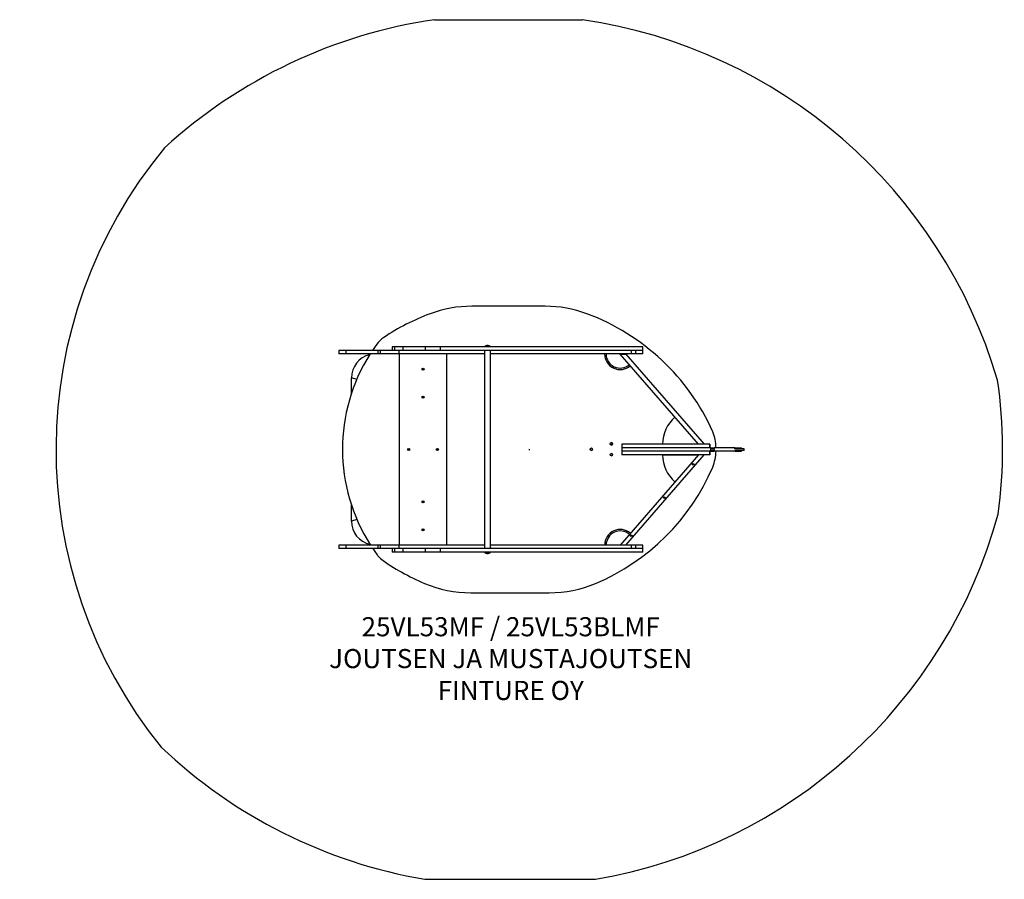
# Model space of a CAD drawing. Units: millimetres. Extents: x 5473 to 9597, y -1755 to 1845.
import ezdxf
from ezdxf.lldxf.tags import DXFTag

# ---------------------------------------------------------------- set-up
doc = ezdxf.new("R2010")
doc.units = ezdxf.units.MM
for name, color, linetype in [('Default', 7, 'Continuous'), ('SAFETY_AREA', 7, 'Continuous'), ('TIPTAP', 7, 'Continuous')]:
    doc.layers.add(name, color=color, linetype=linetype)
tags = doc.linetypes.add('CENTER2', pattern=[28.575, 19.05, -3.175, 3.175, -3.175]).pattern_tags.tags
tags[10:11] = [DXFTag(74, 4), DXFTag(75, 0), DXFTag(340, '0'), DXFTag(46, 0.0), DXFTag(50, 0.0), DXFTag(44, 0.0), DXFTag(45, 0.0)]
tags[8:9] = [DXFTag(74, 4), DXFTag(75, 0), DXFTag(340, '0'), DXFTag(46, 0.0), DXFTag(50, 0.0), DXFTag(44, 0.0), DXFTag(45, 0.0)]
tags[6:7] = [DXFTag(74, 4), DXFTag(75, 0), DXFTag(340, '0'), DXFTag(46, 0.0), DXFTag(50, 0.0), DXFTag(44, 0.0), DXFTag(45, 0.0)]
tags[4:5] = [DXFTag(74, 4), DXFTag(75, 0), DXFTag(340, '0'), DXFTag(46, 0.0), DXFTag(50, 0.0), DXFTag(44, 0.0), DXFTag(45, 0.0)]

# ---------------------------------------------------------------- blocks, each defined once
blk = doc.blocks.new('SE5')
at = {"layer": 'SAFETY_AREA', "color": 7, "linetype": 'Continuous'}
for p, q in [((7210.4, 1844.8), (7830.3, 1844.8)), ((7169.7, -1755.2), (7884.1, -1755.2))]:
    blk.add_line(p, q, dxfattribs=at)
for centre, radius, start, end in [((7520.4, -267.7), 2135.1, 98.3467, 132.4458), ((7520.4, -267.7), 2135.1, 16.4065, 81.6533), ((7607.5, 44.8), 1982.5, 140.4239, 218.9414), ((7607.5, 44.8), 1982.5, 352.1476, 8.4283), ((7526.9, 334.4), 2119.9, 279.6997, 344.6706), ((7526.9, 334.4), 2119.9, 226.4184, 260.3003)]:
    blk.add_arc(centre, radius, start, end, dxfattribs=at)
blk = doc.blocks.new('SE4')
at = {"layer": 'Default'}
blk.add_blockref('SE5', (0, 0), dxfattribs=at)
blk = doc.blocks.new('SE7')
at = {"layer": 'TIPTAP', "color": 7, "linetype": 'Continuous'}
for p, q in [((7674, 644.8), (7366.7, 644.8)), ((6810.3, 459.8), (6810.3, 444.8)), ((6840.5, 459.8), (6810.3, 459.8)), ((6840.5, 444.8), (6840.5, 459.8)), ((6975.1, 459.8), (6840.5, 459.8)), ((6958.8, 472.5), (6950.2, 459.8)), ((6968.2, 485.7), (6958.8, 472.5)), ((6975.1, 444.8), (6975.1, 459.8)), ((6983.9, 459.8), (6975.1, 459.8)), ((6983.9, 444.8), (6983.9, 459.8)), ((7033.2, 459.8), (6983.9, 459.8)), ((7033.5, 474.8), (7033.5, 459.8)), ((7043.4, 474.8), (7043.4, 459.8)), ((7062.5, 444.8), (7062.5, 459.8)), ((7077.6, 474.8), (7077.6, 459.8)), ((7171.9, 474.8), (7171.9, 459.8)), ((7234.2, 474.8), (7234.2, 459.8)), ((7419.8, 459.8), (7419.8, -365.2)), ((7420.3, 475.8), (7420.3, 474.8)), ((7420.3, 475.8), (7443.5, 475.8)), ((7443.5, 475.8), (7444.3, 475.8)), ((7444.3, 474.8), (7444.3, 475.8)), ((7444.8, -365.2), (7444.8, 459.8)), ((8035.6, 444.8), (8035.6, 459.8)), ((8054.2, 459.8), (8035.6, 459.8)), ((8054.2, 444.8), (8054.2, 459.8)), ((8083.4, 459.8), (8054.2, 459.8)), ((8083.4, 459.8), (8083.4, 474.8)), ((8083.4, 444.8), (8083.4, 459.8)), ((6840.5, 444.8), (6810.3, 444.8)), ((6975.1, 444.8), (6840.5, 444.8)), ((6983.9, 444.8), (6975.1, 444.8)), ((7062.5, 444.8), (6983.9, 444.8)), ((7062.3, 444.8), (7062.3, -355.2)), ((7419.8, 444.8), (7062.5, 444.8)), ((7262.3, -355.2), (7262.3, 444.8)), ((8035.6, 444.8), (7444.8, 444.8)), ((7988, 444.7), (7985.9, 444.8)), ((8316, 67.3), (7988, 444.7)), ((7988, 444.7), (8011.9, 444.7)), ((8011.9, 444.7), (8340, 67.3)), ((8054.2, 444.8), (8035.6, 444.8)), ((8083.4, 444.8), (8054.2, 444.8)), ((6862.5, 279.6), (6862.5, 344.8)), ((6884.7, 338.5), (6862.5, 344.8)), ((6826.6, 45.1), (6826.1, 45.1)), ((6826.1, 45.1), (6826.1, 44.6)), ((6826.1, 44.6), (6826.6, 44.6)), ((6826.6, 44.6), (6826.6, 45.1)), ((7995.5, 67.3), (7995.5, 52.3)), ((7995.5, 52.3), (7995.5, 37.3)), ((8363.8, 52.3), (8363.8, 67.3)), ((8363.8, 67.3), (8364.3, 67.3)), ((8364.3, 52.3), (8363.8, 52.3)), ((8364.3, 52.3), (8364.3, 67.3)), ((8365.1, 52.3), (8365.1, 67.3)), ((8367.5, 37.3), (8367.5, 52.3)), ((8367.5, 41.3), (8367.5, 48.3)), ((8382.1, 48.3), (8382.1, 52.3)), ((8382.1, 37.3), (8382.1, 41.3)), ((8382.5, 41.3), (8382.5, 48.3)), ((8468.8, 48.3), (8468.8, 52.3)), ((8468.8, 41.3), (8468.8, 37.3)), ((8495.7, 48.3), (8495.7, 52.3)), ((8495.7, 37.3), (8495.7, 41.3)), ((8507.5, 41.3), (8507.5, 48.3)), ((8316, 22.3), (7988.2, -355.2)), ((7995.5, 37.3), (7995.5, 22.3)), ((8012.1, -355.2), (8340, 22.3)), ((8166, 22.3), (8316, 22.3)), ((8363.8, 22.3), (8363.8, 37.3)), ((8363.8, 37.3), (8364.3, 37.3)), ((8364.3, 22.3), (8363.8, 22.3)), ((8364.3, 22.3), (8364.3, 37.3)), ((8365.1, 22.3), (8365.1, 37.3)), ((6862.5, -255.2), (6862.5, -187.6)), ((6885.5, -248.6), (6862.5, -255.2)), ((6810.3, -355.2), (6810.3, -370.2)), ((6840.5, -355.2), (6810.3, -355.2)), ((6840.5, -370.2), (6810.3, -370.2)), ((6840.5, -370.2), (6840.5, -355.2)), ((6975.1, -355.2), (6840.5, -355.2)), ((6975.1, -370.2), (6840.5, -370.2)), ((6951.7, -370.2), (6960.1, -382.4)), ((6975.1, -370.2), (6975.1, -355.2)), ((6983.9, -355.2), (6975.1, -355.2)), ((6983.9, -370.2), (6975.1, -370.2)), ((6983.9, -370.2), (6983.9, -355.2)), ((7062.5, -355.2), (6983.9, -355.2)), ((7033.2, -370.2), (6983.9, -370.2)), ((7033.5, -370.2), (7033.5, -385.2)), ((7043.4, -370.2), (7043.4, -385.2)), ((7062.5, -370.2), (7062.5, -355.2)), ((7419.8, -355.2), (7062.5, -355.2)), ((7077.6, -370.2), (7077.6, -385.2)), ((7171.9, -370.2), (7171.9, -385.2)), ((7234.2, -370.2), (7234.2, -385.2)), ((7419.8, -365.2), (7419.8, -370.2)), ((8035.6, -355.2), (7444.8, -355.2)), ((7444.8, -365.2), (7444.8, -370.2)), ((8035.6, -370.2), (8035.6, -355.2)), ((8054.2, -355.2), (8035.6, -355.2)), ((8054.2, -370.2), (8035.6, -370.2)), ((8054.2, -370.2), (8054.2, -355.2)), ((8083.4, -355.2), (8054.2, -355.2)), ((8083.4, -370.2), (8054.2, -370.2)), ((8083.4, -370.2), (8083.4, -355.2)), ((8083.4, -385.2), (8083.4, -370.2)), ((6960.1, -382.4), (6969.6, -395.6)), ((7420.3, -385.2), (7420.3, -386.2)), ((7444.3, -386.2), (7420.3, -386.2)), ((7444.3, -386.2), (7444.3, -385.2)), ((7362.6, -555.2), (7691.3, -555.2))]:
    blk.add_line(p, q, dxfattribs=at)
at = {"layer": 'TIPTAP', "color": 7, "linetype": 'CENTER2'}
for p in [(7605.4, 44.8), (7605.4, 44.8), (7609.6, 44.8)]:
    blk.add_line(p, (7609.6, 44.8), dxfattribs=at)
at = {"layer": 'TIPTAP', "color": 7, "linetype": 'Continuous'}
for centre, radius in [((7162.3, 380.8), 4.25), ((7162.3, 380.8), 3.5), ((7162.3, 263.8), 4.25), ((7162.3, 263.8), 3.5), ((7102.3, 44.8), 4.25), ((7102.3, 44.8), 3.5), ((7222.3, 44.8), 4.25), ((7222.3, 44.8), 3.5), ((7867.3, 46), 5.25), ((7951.3, 68.5), 5.25), ((7951.3, 23.5), 5.25), ((8293.8, -17), 3.5), ((8173, -156.8), 3.5), ((7162.3, -174.2), 4.25), ((7162.3, -174.2), 3.5), ((7162.3, -291.2), 4.25), ((7162.3, -291.2), 3.5), ((8034.3, -315.8), 3.5)]:
    blk.add_circle(centre, radius, dxfattribs=at)
for centre, radius, start, end in [((7366.7, 144.8), 500, 90, 110.4869), ((7674, 144.8), 500, 69.5131, 90), ((7520.3, -266.4), 939, 110.4869, 123.784), ((7520.3, -266.4), 939, 24.2069, 69.5131), ((7092.2, 384.5), 160, 125.9635, 140.7717), ((7432.3, 463.9), 16.9, 44.7603, 135.2397), ((7571.6, 46), 746.6, 147.7076, 212.501), ((6962.5, 344.8), 100, 103.783, 180), ((7988, 444.7), 65, 179.872, 311), ((7988, 444.7), 59, 179.859, 311), ((8316, 67.3), 150, 131, 180), ((8183.9, 46), 206.1, 1.7667, 20.6462), ((7858.5, 47.4), 5.25, 319.6645, 21.6762), ((7867.3, 46), 5.25, 270.0054, 89.9813), ((7867.3, 46), 5.25, 270.0054, 89.9813), ((7951.3, 68.5), 5.25, 270.0054, 89.9811), ((7951.3, 68.5), 5.25, 270.0054, 89.9811), ((7957.6, 68.8), 5.25, 129.7472, 177.1543), ((7957.6, 68.8), 5.25, 177.1543, 235.9431), ((7955, 16.4), 5.25, 77.2068, 157.5761), ((7951.3, 23.5), 5.25, 270.0054, 89.9911), ((7951.3, 23.5), 5.25, 270.0054, 89.9911), ((8316, 22.3), 150, 180.0254, 229.0254), ((8183.9, 46), 206.1, 338.7158, 357.595), ((7526.9, 335.5), 923.9, 292.8132, 336.7717), ((6962.5, -255.2), 100, 180, 257.2143), ((7988.2, -355.2), 65, 49.0254, 179.9907), ((7988.2, -355.2), 59, 49.0254, 179.9897), ((7096.4, -298), 160, 217.5809, 225.465), ((7526.9, 335.5), 923.9, 234.022, 247.1868), ((7432.3, -374.3), 16.9, 224.7603, 315.2397), ((7362.6, -55.2), 500, 247.1868, 270), ((7691.3, -55.2), 500, 270, 292.8132)]:
    blk.add_arc(centre, radius, start, end, dxfattribs=at)
for points, knots in [([(7043.1, 474.8), (7042.6, 474.8), (7041.3, 474.8), (7039.2, 474.8), (7036.7, 474.8), (7034.7, 474.8), (7033.6, 474.8), (7033.5, 474.8), (7033.5, 474.8)], [0, 0, 0, 0, 0.107913, 0.260746, 0.505255, 0.758106, 0.897233, 1, 1, 1, 1]), ([(7043.1, 459.8), (7042.6, 459.8), (7041.3, 459.8), (7039.2, 459.8), (7036.7, 459.8), (7034.7, 459.8), (7033.6, 459.8), (7033.5, 459.8), (7033.5, 459.8)], [0, 0, 0, 0, 0.107913, 0.260746, 0.505255, 0.758106, 0.897233, 1, 1, 1, 1]), ([(7077.4, 474.8), (7077.1, 474.8), (7075.7, 474.8), (7072, 474.8), (7066.4, 474.8), (7060, 474.8), (7055.1, 474.8), (7051.6, 474.8), (7049, 474.8), (7046.6, 474.8), (7044.6, 474.8), (7043.5, 474.8), (7043.4, 474.8), (7043.4, 474.8)], [0, 0, 0, 0, 0.019095, 0.112574, 0.271326, 0.428978, 0.585342, 0.659726, 0.735237, 0.811146, 0.885531, 0.959687, 1, 1, 1, 1]), ([(7077.4, 459.8), (7077.1, 459.8), (7075.7, 459.8), (7072, 459.8), (7066.4, 459.8), (7060, 459.8), (7055.1, 459.8), (7051.6, 459.8), (7049, 459.8), (7046.6, 459.8), (7044.6, 459.8), (7043.5, 459.8), (7043.4, 459.8), (7043.4, 459.8)], [0, 0, 0, 0, 0.019095, 0.112574, 0.271326, 0.428978, 0.585342, 0.659726, 0.735237, 0.811146, 0.885531, 0.959687, 1, 1, 1, 1]), ([(7171.9, 474.8), (7171.9, 474.8), (7171.8, 474.8), (7171.1, 474.8), (7169.3, 474.8), (7166.5, 474.8), (7162.6, 474.8), (7157.5, 474.8), (7151.3, 474.8), (7143.1, 474.8), (7133, 474.8), (7121.1, 474.8), (7111.2, 474.8), (7103.2, 474.8), (7096.8, 474.8), (7090.7, 474.8), (7085.7, 474.8), (7082.2, 474.8), (7080.1, 474.8), (7078.6, 474.8), (7077.7, 474.8), (7077.7, 474.8), (7077.7, 474.8)], [0, 0, 0, 0, 0.007234, 0.03589, 0.063434, 0.091676, 0.120651, 0.177319, 0.233265, 0.289119, 0.401291, 0.514176, 0.627477, 0.691181, 0.754693, 0.817949, 0.881168, 0.912843, 0.944868, 0.966709, 0.988243, 1, 1, 1, 1]), ([(7171.9, 459.8), (7171.9, 459.8), (7171.8, 459.8), (7171.1, 459.8), (7169.3, 459.8), (7166.5, 459.8), (7162.6, 459.8), (7157.5, 459.8), (7151.3, 459.8), (7143.1, 459.8), (7133, 459.8), (7121.1, 459.8), (7111.2, 459.8), (7103.2, 459.8), (7096.8, 459.8), (7090.7, 459.8), (7085.7, 459.8), (7082.2, 459.8), (7080.1, 459.8), (7078.6, 459.8), (7077.7, 459.8), (7077.7, 459.8), (7077.7, 459.8)], [0, 0, 0, 0, 0.007234, 0.03589, 0.063434, 0.091676, 0.120651, 0.177319, 0.233265, 0.289119, 0.401291, 0.514176, 0.627477, 0.691181, 0.754693, 0.817949, 0.881168, 0.912843, 0.944868, 0.966709, 0.988243, 1, 1, 1, 1]), ([(7234.3, 474.8), (7234.3, 474.8), (7234.4, 474.8), (7233.2, 474.8), (7231.1, 474.8), (7228.1, 474.8), (7224.5, 474.8), (7220.2, 474.8), (7215.5, 474.8), (7210.8, 474.8), (7206, 474.8), (7201.2, 474.8), (7196.3, 474.8), (7191.5, 474.8), (7186.7, 474.8), (7182.3, 474.8), (7178.5, 474.8), (7175.6, 474.8), (7173.6, 474.8), (7172.4, 474.8), (7171.9, 474.8), (7171.9, 474.8), (7171.9, 474.8)], [0, 0, 0, 0, 0.026047, 0.068453, 0.11281, 0.157952, 0.216497, 0.272784, 0.328535, 0.38578, 0.444709, 0.504456, 0.563919, 0.62251, 0.68073, 0.738729, 0.796568, 0.85482, 0.898889, 0.942636, 0.98561, 1, 1, 1, 1]), ([(7234.3, 459.8), (7234.3, 459.8), (7234.4, 459.8), (7233.2, 459.8), (7231.1, 459.8), (7228.1, 459.8), (7224.5, 459.8), (7220.2, 459.8), (7215.5, 459.8), (7210.8, 459.8), (7206, 459.8), (7201.2, 459.8), (7196.3, 459.8), (7191.5, 459.8), (7186.7, 459.8), (7182.3, 459.8), (7178.5, 459.8), (7175.6, 459.8), (7173.6, 459.8), (7172.4, 459.8), (7171.9, 459.8), (7171.9, 459.8), (7171.9, 459.8)], [0, 0, 0, 0, 0.026047, 0.068453, 0.11281, 0.157952, 0.216497, 0.272784, 0.328535, 0.38578, 0.444709, 0.504456, 0.563919, 0.62251, 0.68073, 0.738729, 0.796568, 0.85482, 0.898889, 0.942636, 0.98561, 1, 1, 1, 1]), ([(8083.2, 474.8), (8083.3, 474.8), (8083.4, 474.8), (8082.6, 474.8), (8080.7, 474.8), (8077.7, 474.8), (8073.8, 474.8), (8068.8, 474.8), (8062.7, 474.8), (8056.2, 474.8), (8046.3, 474.8), (8032.7, 474.8), (8015.2, 474.8), (7997.1, 474.8), (7978.6, 474.8), (7959.8, 474.8), (7943.3, 474.8), (7929.2, 474.8), (7917.5, 474.8), (7905.6, 474.8), (7893, 474.8), (7879.8, 474.8), (7865.1, 474.8), (7848.8, 474.8), (7830.9, 474.8), (7812.3, 474.8), (7793.1, 474.8), (7773.4, 474.8), (7753.4, 474.8), (7733.5, 474.8), (7713.8, 474.8), (7694.5, 474.8), (7675.8, 474.8), (7659, 474.8), (7644.2, 474.8), (7631.3, 474.8), (7619.3, 474.8), (7608.1, 474.8), (7598, 474.8), (7588.9, 474.8), (7579.8, 474.8), (7570.7, 474.8), (7561.5, 474.8), (7552.9, 474.8), (7544.1, 474.8), (7535, 474.8), (7525.7, 474.8), (7516.5, 474.8), (7507.5, 474.8), (7498.2, 474.8), (7488.2, 474.8), (7477.4, 474.8), (7466.1, 474.8), (7454.4, 474.8), (7442.2, 474.8), (7429.3, 474.8), (7415.2, 474.8), (7399.9, 474.8), (7383.6, 474.8), (7367.1, 474.8), (7352.6, 474.8), (7340, 474.8), (7329.3, 474.8), (7320.6, 474.8), (7313.8, 474.8), (7308.9, 474.8), (7304, 474.8), (7299.5, 474.8), (7295.8, 474.8), (7293.3, 474.8), (7291.8, 474.8), (7290.9, 474.8), (7290, 474.8), (7288.9, 474.8), (7287.7, 474.8), (7286.2, 474.8), (7284.1, 474.8), (7281.8, 474.8), (7278.3, 474.8), (7273.6, 474.8), (7268, 474.8), (7262.3, 474.8), (7256.6, 474.8), (7251.5, 474.8), (7246.8, 474.8), (7242.6, 474.8), (7239.2, 474.8), (7236.5, 474.8), (7234.8, 474.8), (7234.2, 474.8), (7234.2, 474.8), (7234.2, 474.8)], [0, 0, 0, 0, 0.003188, 0.014933, 0.025006, 0.0351, 0.045184, 0.055236, 0.065292, 0.075374, 0.08545, 0.10889, 0.132296, 0.15572, 0.179187, 0.202709, 0.226286, 0.2411, 0.255898, 0.27059, 0.285127, 0.299653, 0.31445, 0.332559, 0.351446, 0.37095, 0.3909, 0.41154, 0.432284, 0.45295, 0.473355, 0.493315, 0.512647, 0.531168, 0.545247, 0.5586, 0.571133, 0.582753, 0.593368, 0.60289, 0.61143, 0.622357, 0.633205, 0.64413, 0.655084, 0.668067, 0.681001, 0.693933, 0.706892, 0.719843, 0.732775, 0.745728, 0.758711, 0.771693, 0.784641, 0.797578, 0.810546, 0.825845, 0.841117, 0.856372, 0.871624, 0.881453, 0.891291, 0.901084, 0.905686, 0.910303, 0.914996, 0.9198, 0.924519, 0.927757, 0.930956, 0.934226, 0.93756, 0.939807, 0.942055, 0.94424, 0.94639, 0.948598, 0.950849, 0.956163, 0.961408, 0.96661, 0.971857, 0.977153, 0.981541, 0.98591, 0.990337, 0.993027, 0.995624, 0.998219, 1, 1, 1, 1]), ([(8080.8, 459.8), (8080.7, 459.8), (8080, 459.8), (8077.7, 459.8), (8073.8, 459.8), (8068.7, 459.8), (8062.7, 459.8), (8056.2, 459.8), (8046.3, 459.8), (8032.7, 459.8), (8015.2, 459.8), (7997.1, 459.8), (7978.6, 459.8), (7959.8, 459.8), (7943.3, 459.8), (7929.2, 459.8), (7917.5, 459.8), (7905.6, 459.8), (7893, 459.8), (7879.8, 459.8), (7865.1, 459.8), (7848.8, 459.8), (7830.9, 459.8), (7812.3, 459.8), (7793.1, 459.8), (7773.4, 459.8), (7753.4, 459.8), (7733.5, 459.8), (7713.8, 459.8), (7694.5, 459.8), (7675.8, 459.8), (7659, 459.8), (7644.2, 459.8), (7631.3, 459.8), (7619.3, 459.8), (7608.1, 459.8), (7598, 459.8), (7588.9, 459.8), (7579.8, 459.8), (7570.7, 459.8), (7561.5, 459.8), (7552.9, 459.8), (7544.1, 459.8), (7535, 459.8), (7525.7, 459.8), (7516.5, 459.8), (7507.5, 459.8), (7498.2, 459.8), (7488.2, 459.8), (7477.4, 459.8), (7466.1, 459.8), (7454.4, 459.8), (7442.2, 459.8), (7429.3, 459.8), (7415.2, 459.8), (7399.9, 459.8), (7383.6, 459.8), (7367.1, 459.8), (7352.6, 459.8), (7340, 459.8), (7329.3, 459.8), (7320.6, 459.8), (7313.8, 459.8), (7308.9, 459.8), (7304, 459.8), (7299.5, 459.8), (7295.8, 459.8), (7293.3, 459.8), (7291.8, 459.8), (7290.9, 459.8), (7290, 459.8), (7288.9, 459.8), (7287.7, 459.8), (7286.2, 459.8), (7284.1, 459.8), (7281.8, 459.8), (7278.3, 459.8), (7273.6, 459.8), (7268, 459.8), (7262.3, 459.8), (7256.6, 459.8), (7251.5, 459.8), (7246.8, 459.8), (7242.6, 459.8), (7239.2, 459.8), (7236.5, 459.8), (7234.8, 459.8), (7234.2, 459.8), (7234.2, 459.8), (7234.2, 459.8)], [0, 0, 0, 0, 0.001989, 0.012321, 0.022642, 0.032932, 0.043225, 0.053545, 0.06386, 0.087853, 0.111811, 0.135788, 0.15981, 0.183887, 0.20802, 0.223184, 0.238331, 0.25337, 0.268251, 0.283119, 0.298266, 0.316802, 0.336135, 0.356099, 0.37652, 0.397647, 0.418881, 0.440035, 0.460922, 0.481353, 0.501142, 0.5201, 0.534512, 0.54818, 0.561008, 0.572903, 0.583768, 0.593515, 0.602256, 0.613442, 0.624545, 0.635729, 0.646941, 0.660231, 0.67347, 0.686708, 0.699973, 0.713229, 0.726466, 0.739725, 0.753014, 0.766303, 0.779556, 0.792799, 0.806073, 0.821734, 0.837366, 0.852982, 0.868593, 0.878655, 0.888725, 0.898749, 0.90346, 0.908185, 0.912989, 0.917906, 0.922737, 0.926052, 0.929326, 0.932673, 0.936085, 0.938386, 0.940687, 0.942924, 0.945124, 0.947385, 0.949689, 0.955128, 0.960497, 0.965822, 0.971193, 0.976613, 0.981105, 0.985578, 0.990109, 0.992863, 0.995521, 0.998177, 1, 1, 1, 1]), ([(8363.8, 67.3), (8360.8, 67.3), (8354.7, 67.3), (8345.7, 67.3), (8336.5, 67.3), (8327.4, 67.3), (8319.7, 67.3), (8313.2, 67.3), (8308.1, 67.3), (8303.3, 67.3), (8299, 67.3), (8295.1, 67.3), (8290.3, 67.3), (8284.1, 67.3), (8276.2, 67.3), (8267.8, 67.3), (8259.1, 67.3), (8249, 67.3), (8237.4, 67.3), (8224.2, 67.3), (8210.8, 67.3), (8197.2, 67.3), (8183.6, 67.3), (8169.5, 67.3), (8155.1, 67.3), (8140.4, 67.3), (8126.1, 67.3), (8112.1, 67.3), (8098.7, 67.3), (8085.9, 67.3), (8074, 67.3), (8063.2, 67.3), (8053.5, 67.3), (8044.4, 67.3), (8036.2, 67.3), (8028.8, 67.3), (8022.2, 67.3), (8016.5, 67.3), (8011.8, 67.3), (8008.4, 67.3), (8005.7, 67.3), (8003.5, 67.3), (8001.4, 67.3), (7999.2, 67.3), (7997.2, 67.3), (7995.8, 67.3), (7995.6, 67.3), (7995.5, 67.3)], [0, 0, 0, 0, 0.022326, 0.045612, 0.069198, 0.092421, 0.114621, 0.128285, 0.141042, 0.152711, 0.16311, 0.172067, 0.179676, 0.194454, 0.209579, 0.225059, 0.240659, 0.256123, 0.278811, 0.301318, 0.323887, 0.346569, 0.369286, 0.391973, 0.41706, 0.442144, 0.467241, 0.492342, 0.51744, 0.542536, 0.567635, 0.590646, 0.61365, 0.636645, 0.659645, 0.682664, 0.705703, 0.729322, 0.752892, 0.776463, 0.800084, 0.82371, 0.847311, 0.870895, 0.914109, 0.957331, 1, 1, 1, 1]), ([(8367.5, 52.3), (8364.5, 52.3), (8358.4, 52.3), (8349.3, 52.3), (8340, 52.3), (8330.7, 52.3), (8322.4, 52.3), (8315, 52.3), (8308.6, 52.3), (8302.9, 52.3), (8297.7, 52.3), (8292.5, 52.3), (8286.9, 52.3), (8280.3, 52.3), (8273.4, 52.3), (8266.3, 52.3), (8258.9, 52.3), (8249.6, 52.3), (8238.3, 52.3), (8225, 52.3), (8211.4, 52.3), (8197.6, 52.3), (8183.8, 52.3), (8169.6, 52.3), (8155.1, 52.3), (8140.4, 52.3), (8126.1, 52.3), (8112.1, 52.3), (8098.7, 52.3), (8085.9, 52.3), (8074, 52.3), (8063.2, 52.3), (8053.5, 52.3), (8044.4, 52.3), (8036.2, 52.3), (8028.8, 52.3), (8022.2, 52.3), (8016.5, 52.3), (8011.8, 52.3), (8008.4, 52.3), (8005.7, 52.3), (8003.5, 52.3), (8001.4, 52.3), (7999.2, 52.3), (7997.2, 52.3), (7995.8, 52.3), (7995.6, 52.3), (7995.5, 52.3)], [0, 0, 0, 0, 0.021855, 0.044966, 0.068651, 0.092224, 0.114998, 0.131887, 0.147529, 0.161596, 0.173768, 0.183799, 0.196372, 0.208874, 0.221696, 0.23472, 0.247797, 0.260769, 0.283616, 0.306258, 0.328953, 0.351764, 0.374614, 0.397434, 0.422296, 0.447155, 0.472026, 0.496902, 0.521774, 0.546644, 0.571519, 0.594322, 0.61712, 0.639909, 0.662701, 0.685515, 0.708346, 0.731753, 0.755111, 0.778471, 0.801879, 0.825293, 0.848683, 0.872055, 0.91488, 0.957714, 1, 1, 1, 1]), ([(8363.8, 52.3), (8360.8, 52.3), (8354.7, 52.3), (8345.7, 52.3), (8336.5, 52.3), (8327.4, 52.3), (8319.7, 52.3), (8313.2, 52.3), (8308.1, 52.3), (8303.3, 52.3), (8299, 52.3), (8295.1, 52.3), (8290.3, 52.3), (8284.1, 52.3), (8276.2, 52.3), (8267.8, 52.3), (8259.1, 52.3), (8249, 52.3), (8237.4, 52.3), (8224.2, 52.3), (8210.8, 52.3), (8197.2, 52.3), (8183.6, 52.3), (8169.5, 52.3), (8155.1, 52.3), (8140.4, 52.3), (8126.1, 52.3), (8112.1, 52.3), (8098.7, 52.3), (8085.9, 52.3), (8074, 52.3), (8063.2, 52.3), (8053.5, 52.3), (8044.4, 52.3), (8036.2, 52.3), (8028.8, 52.3), (8022.2, 52.3), (8016.5, 52.3), (8011.8, 52.3), (8008.4, 52.3), (8005.7, 52.3), (8003.5, 52.3), (8001.4, 52.3), (7999.2, 52.3), (7997.2, 52.3), (7995.8, 52.3), (7995.6, 52.3), (7995.5, 52.3)], [0, 0, 0, 0, 0.022326, 0.045612, 0.069198, 0.092421, 0.114621, 0.128285, 0.141042, 0.152711, 0.16311, 0.172067, 0.179676, 0.194454, 0.209579, 0.225059, 0.240659, 0.256123, 0.278811, 0.301318, 0.323887, 0.346569, 0.369286, 0.391973, 0.41706, 0.442144, 0.467241, 0.492342, 0.51744, 0.542536, 0.567635, 0.590646, 0.61365, 0.636645, 0.659645, 0.682664, 0.705703, 0.729322, 0.752892, 0.776463, 0.800084, 0.82371, 0.847311, 0.870895, 0.914109, 0.957331, 1, 1, 1, 1]), ([(8365, 67.3), (8365.1, 67.3), (8365.2, 67.3), (8364.8, 67.3), (8364.5, 67.3)], [0, 0, 0, 0, 0.207729, 1, 1, 1, 1]), ([(8382.5, 48.3), (8382.5, 48.3), (8382.5, 48.3), (8381.9, 48.3), (8380.4, 48.3), (8378, 48.3), (8375.1, 48.3), (8371.6, 48.3), (8368.8, 48.3), (8367.5, 48.3)], [0, 0, 0, 0, 0.096308, 0.273839, 0.448988, 0.586177, 0.724182, 0.862365, 1, 1, 1, 1]), ([(8382.5, 41.3), (8382.5, 41.3), (8382.5, 41.3), (8381.9, 41.3), (8380.4, 41.3), (8378, 41.3), (8375.1, 41.3), (8371.6, 41.3), (8368.8, 41.3), (8367.5, 41.3)], [0, 0, 0, 0, 0.096308, 0.273839, 0.448988, 0.586177, 0.724182, 0.862365, 1, 1, 1, 1]), ([(8367.8, 52.3), (8368, 52.3), (8368.8, 52.3), (8370.3, 52.3), (8373.1, 52.3), (8377, 52.3), (8380.3, 52.3), (8382.1, 52.3)], [0, 0, 0, 0, 0.045372, 0.161766, 0.305039, 0.620266, 1, 1, 1, 1]), ([(8468.8, 52.3), (8466.8, 52.3), (8462.5, 52.3), (8455.6, 52.3), (8448, 52.3), (8440, 52.3), (8432.1, 52.3), (8424.7, 52.3), (8417.8, 52.3), (8411.6, 52.3), (8405.6, 52.3), (8399.7, 52.3), (8394, 52.3), (8388.3, 52.3), (8384.2, 52.3), (8382.1, 52.3)], [0, 0, 0, 0, 0.069162, 0.14045, 0.228879, 0.317041, 0.402977, 0.484724, 0.56032, 0.627804, 0.685758, 0.757962, 0.832062, 0.911835, 1, 1, 1, 1]), ([(8468.8, 52.3), (8469, 52.3), (8469.3, 52.3), (8470.9, 52.3), (8473.1, 52.3), (8475.9, 52.3), (8478.9, 52.3), (8482.8, 52.3), (8487.3, 52.3), (8491.1, 52.3), (8493.5, 52.3), (8494.8, 52.3), (8495.7, 52.3), (8495.6, 52.3), (8495.6, 52.3)], [0, 0, 0, 0, 0.095371, 0.18666, 0.276802, 0.367581, 0.459777, 0.553461, 0.696028, 0.839908, 0.888145, 0.936351, 0.982732, 1, 1, 1, 1]), ([(8507.4, 48.3), (8507.4, 48.3), (8507.4, 48.3), (8506.6, 48.3), (8505.1, 48.3), (8502.9, 48.3), (8499.5, 48.3), (8494.9, 48.3), (8489.6, 48.3), (8484.4, 48.3), (8479.3, 48.3), (8474.2, 48.3), (8470.6, 48.3), (8468.8, 48.3)], [0, 0, 0, 0, 0.064538, 0.142853, 0.221337, 0.29897, 0.376046, 0.480116, 0.585214, 0.688736, 0.790977, 0.89403, 1, 1, 1, 1]), ([(8507.4, 41.3), (8507.4, 41.3), (8507.4, 41.3), (8506.6, 41.3), (8505.1, 41.3), (8502.9, 41.3), (8499.5, 41.3), (8494.9, 41.3), (8489.6, 41.3), (8484.4, 41.3), (8479.3, 41.3), (8474.2, 41.3), (8470.6, 41.3), (8468.8, 41.3)], [0, 0, 0, 0, 0.064538, 0.142853, 0.221337, 0.29897, 0.376046, 0.480116, 0.585214, 0.688736, 0.790977, 0.89403, 1, 1, 1, 1]), ([(8367.5, 37.3), (8364.5, 37.3), (8358.4, 37.3), (8349.3, 37.3), (8340, 37.3), (8330.7, 37.3), (8322.4, 37.3), (8315, 37.3), (8308.6, 37.3), (8302.9, 37.3), (8297.7, 37.3), (8292.5, 37.3), (8286.9, 37.3), (8280.3, 37.3), (8273.4, 37.3), (8266.3, 37.3), (8258.9, 37.3), (8249.6, 37.3), (8238.3, 37.3), (8225, 37.3), (8211.4, 37.3), (8197.6, 37.3), (8183.8, 37.3), (8169.6, 37.3), (8155.1, 37.3), (8140.4, 37.3), (8126.1, 37.3), (8112.1, 37.3), (8098.7, 37.3), (8085.9, 37.3), (8074, 37.3), (8063.2, 37.3), (8053.5, 37.3), (8044.4, 37.3), (8036.2, 37.3), (8028.8, 37.3), (8022.2, 37.3), (8016.5, 37.3), (8011.8, 37.3), (8008.4, 37.3), (8005.7, 37.3), (8003.5, 37.3), (8001.4, 37.3), (7999.2, 37.3), (7997.2, 37.3), (7995.8, 37.3), (7995.6, 37.3), (7995.5, 37.3)], [0, 0, 0, 0, 0.021855, 0.044966, 0.068651, 0.092224, 0.114998, 0.131887, 0.147529, 0.161596, 0.173768, 0.183799, 0.196372, 0.208874, 0.221696, 0.23472, 0.247797, 0.260769, 0.283616, 0.306258, 0.328953, 0.351764, 0.374614, 0.397434, 0.422296, 0.447155, 0.472026, 0.496902, 0.521774, 0.546644, 0.571519, 0.594322, 0.61712, 0.639909, 0.662701, 0.685515, 0.708346, 0.731753, 0.755111, 0.778471, 0.801879, 0.825293, 0.848683, 0.872055, 0.91488, 0.957714, 1, 1, 1, 1]), ([(8363.8, 37.3), (8360.8, 37.3), (8354.7, 37.3), (8345.7, 37.3), (8336.5, 37.3), (8327.4, 37.3), (8319.7, 37.3), (8313.2, 37.3), (8308.1, 37.3), (8303.3, 37.3), (8299, 37.3), (8295.1, 37.3), (8290.3, 37.3), (8284.1, 37.3), (8276.2, 37.3), (8267.8, 37.3), (8259.1, 37.3), (8249, 37.3), (8237.4, 37.3), (8224.2, 37.3), (8210.8, 37.3), (8197.2, 37.3), (8183.6, 37.3), (8169.5, 37.3), (8155.1, 37.3), (8140.4, 37.3), (8126.1, 37.3), (8112.1, 37.3), (8098.7, 37.3), (8085.9, 37.3), (8074, 37.3), (8063.2, 37.3), (8053.5, 37.3), (8044.4, 37.3), (8036.2, 37.3), (8028.8, 37.3), (8022.2, 37.3), (8016.5, 37.3), (8011.8, 37.3), (8008.4, 37.3), (8005.7, 37.3), (8003.5, 37.3), (8001.4, 37.3), (7999.2, 37.3), (7997.2, 37.3), (7995.8, 37.3), (7995.6, 37.3), (7995.5, 37.3)], [0, 0, 0, 0, 0.022326, 0.045612, 0.069198, 0.092421, 0.114621, 0.128285, 0.141042, 0.152711, 0.16311, 0.172067, 0.179676, 0.194454, 0.209579, 0.225059, 0.240659, 0.256123, 0.278811, 0.301318, 0.323887, 0.346569, 0.369286, 0.391973, 0.41706, 0.442144, 0.467241, 0.492342, 0.51744, 0.542536, 0.567635, 0.590646, 0.61365, 0.636645, 0.659645, 0.682664, 0.705703, 0.729322, 0.752892, 0.776463, 0.800084, 0.82371, 0.847311, 0.870895, 0.914109, 0.957331, 1, 1, 1, 1]), ([(8363.8, 22.3), (8360.8, 22.3), (8354.7, 22.3), (8345.7, 22.3), (8336.5, 22.3), (8327.4, 22.3), (8319.7, 22.3), (8313.2, 22.3), (8308.1, 22.3), (8303.3, 22.3), (8299, 22.3), (8295.1, 22.3), (8290.3, 22.3), (8284.1, 22.3), (8276.2, 22.3), (8267.8, 22.3), (8259.1, 22.3), (8249, 22.3), (8237.4, 22.3), (8224.2, 22.3), (8210.8, 22.3), (8197.2, 22.3), (8183.6, 22.3), (8169.5, 22.3), (8155.1, 22.3), (8140.4, 22.3), (8126.1, 22.3), (8112.1, 22.3), (8098.7, 22.3), (8085.9, 22.3), (8074, 22.3), (8063.2, 22.3), (8053.5, 22.3), (8044.4, 22.3), (8036.2, 22.3), (8028.8, 22.3), (8022.2, 22.3), (8016.5, 22.3), (8011.8, 22.3), (8008.4, 22.3), (8005.7, 22.3), (8003.5, 22.3), (8001.4, 22.3), (7999.2, 22.3), (7997.2, 22.3), (7995.8, 22.3), (7995.6, 22.3), (7995.5, 22.3)], [0, 0, 0, 0, 0.022326, 0.045612, 0.069198, 0.092421, 0.114621, 0.128285, 0.141042, 0.152711, 0.16311, 0.172067, 0.179676, 0.194454, 0.209579, 0.225059, 0.240659, 0.256123, 0.278811, 0.301318, 0.323887, 0.346569, 0.369286, 0.391973, 0.41706, 0.442144, 0.467241, 0.492342, 0.51744, 0.542536, 0.567635, 0.590646, 0.61365, 0.636645, 0.659645, 0.682664, 0.705703, 0.729322, 0.752892, 0.776463, 0.800084, 0.82371, 0.847311, 0.870895, 0.914109, 0.957331, 1, 1, 1, 1]), ([(8365, 22.3), (8365.1, 22.3), (8365.2, 22.3), (8364.8, 22.3), (8364.5, 22.3)], [0, 0, 0, 0, 0.203579, 1, 1, 1, 1]), ([(8367.8, 37.3), (8368, 37.3), (8368.8, 37.3), (8370.3, 37.3), (8373.1, 37.3), (8377, 37.3), (8380.3, 37.3), (8382.1, 37.3)], [0, 0, 0, 0, 0.045372, 0.161766, 0.305039, 0.620266, 1, 1, 1, 1]), ([(8468.8, 37.3), (8466.8, 37.3), (8462.5, 37.3), (8455.6, 37.3), (8448, 37.3), (8440, 37.3), (8432.1, 37.3), (8424.7, 37.3), (8417.8, 37.3), (8411.6, 37.3), (8405.6, 37.3), (8399.7, 37.3), (8394, 37.3), (8388.3, 37.3), (8384.2, 37.3), (8382.1, 37.3)], [0, 0, 0, 0, 0.069162, 0.14045, 0.228879, 0.317041, 0.402977, 0.484724, 0.56032, 0.627804, 0.685758, 0.757962, 0.832062, 0.911835, 1, 1, 1, 1]), ([(8468.8, 37.3), (8469, 37.3), (8469.3, 37.3), (8470.9, 37.3), (8473.1, 37.3), (8475.9, 37.3), (8478.9, 37.3), (8482.8, 37.3), (8487.3, 37.3), (8491.1, 37.3), (8493.5, 37.3), (8494.8, 37.3), (8495.7, 37.3), (8495.6, 37.3), (8495.6, 37.3)], [0, 0, 0, 0, 0.095371, 0.18666, 0.276802, 0.367581, 0.459777, 0.553461, 0.696028, 0.839908, 0.888145, 0.936351, 0.982732, 1, 1, 1, 1]), ([(7043.1, -370.2), (7042.6, -370.2), (7041.3, -370.2), (7039.2, -370.2), (7036.7, -370.2), (7034.7, -370.2), (7033.6, -370.2), (7033.5, -370.2), (7033.5, -370.2)], [0, 0, 0, 0, 0.107913, 0.260746, 0.505255, 0.758106, 0.897233, 1, 1, 1, 1]), ([(7077.4, -370.2), (7077.1, -370.2), (7075.7, -370.2), (7072, -370.2), (7066.4, -370.2), (7060, -370.2), (7055.1, -370.2), (7051.6, -370.2), (7049, -370.2), (7046.6, -370.2), (7044.6, -370.2), (7043.5, -370.2), (7043.4, -370.2), (7043.4, -370.2)], [0, 0, 0, 0, 0.019095, 0.112574, 0.271326, 0.428978, 0.585342, 0.659726, 0.735237, 0.811146, 0.885531, 0.959687, 1, 1, 1, 1]), ([(7171.9, -370.2), (7171.9, -370.2), (7171.8, -370.2), (7171.1, -370.2), (7169.3, -370.2), (7166.5, -370.2), (7162.6, -370.2), (7157.5, -370.2), (7151.3, -370.2), (7143.1, -370.2), (7133, -370.2), (7121.1, -370.2), (7111.2, -370.2), (7103.2, -370.2), (7096.8, -370.2), (7090.7, -370.2), (7085.7, -370.2), (7082.2, -370.2), (7080.1, -370.2), (7078.6, -370.2), (7077.7, -370.2), (7077.7, -370.2), (7077.7, -370.2)], [0, 0, 0, 0, 0.007234, 0.03589, 0.063434, 0.091676, 0.120651, 0.177319, 0.233265, 0.289119, 0.401291, 0.514176, 0.627477, 0.691181, 0.754693, 0.817949, 0.881168, 0.912843, 0.944868, 0.966709, 0.988243, 1, 1, 1, 1]), ([(7234.3, -370.2), (7234.3, -370.2), (7234.4, -370.2), (7233.2, -370.2), (7231.1, -370.2), (7228.1, -370.2), (7224.5, -370.2), (7220.2, -370.2), (7215.5, -370.2), (7210.8, -370.2), (7206, -370.2), (7201.2, -370.2), (7196.3, -370.2), (7191.5, -370.2), (7186.7, -370.2), (7182.3, -370.2), (7178.5, -370.2), (7175.6, -370.2), (7173.6, -370.2), (7172.4, -370.2), (7171.9, -370.2), (7171.9, -370.2), (7171.9, -370.2)], [0, 0, 0, 0, 0.026047, 0.068453, 0.11281, 0.157952, 0.216497, 0.272784, 0.328535, 0.38578, 0.444709, 0.504456, 0.563919, 0.62251, 0.68073, 0.738729, 0.796568, 0.85482, 0.898889, 0.942636, 0.98561, 1, 1, 1, 1]), ([(8080.8, -370.2), (8080.7, -370.2), (8080, -370.2), (8077.7, -370.2), (8073.8, -370.2), (8068.7, -370.2), (8062.7, -370.2), (8056.2, -370.2), (8046.3, -370.2), (8032.7, -370.2), (8015.2, -370.2), (7997.1, -370.2), (7978.6, -370.2), (7959.8, -370.2), (7943.3, -370.2), (7929.2, -370.2), (7917.5, -370.2), (7905.6, -370.2), (7893, -370.2), (7879.8, -370.2), (7865.1, -370.2), (7848.8, -370.2), (7830.9, -370.2), (7812.3, -370.2), (7793.1, -370.2), (7773.4, -370.2), (7753.4, -370.2), (7733.5, -370.2), (7713.8, -370.2), (7694.5, -370.2), (7675.8, -370.2), (7659, -370.2), (7644.2, -370.2), (7631.3, -370.2), (7619.3, -370.2), (7608.1, -370.2), (7598, -370.2), (7588.9, -370.2), (7579.8, -370.2), (7570.7, -370.2), (7561.5, -370.2), (7552.9, -370.2), (7544.1, -370.2), (7535, -370.2), (7525.7, -370.2), (7516.5, -370.2), (7507.5, -370.2), (7498.2, -370.2), (7488.2, -370.2), (7477.4, -370.2), (7466.1, -370.2), (7454.4, -370.2), (7442.2, -370.2), (7429.3, -370.2), (7415.2, -370.2), (7399.9, -370.2), (7383.6, -370.2), (7367.1, -370.2), (7352.6, -370.2), (7340, -370.2), (7329.3, -370.2), (7320.6, -370.2), (7313.8, -370.2), (7308.9, -370.2), (7304, -370.2), (7299.5, -370.2), (7295.8, -370.2), (7293.3, -370.2), (7291.8, -370.2), (7290.9, -370.2), (7290, -370.2), (7288.9, -370.2), (7287.7, -370.2), (7286.2, -370.2), (7284.1, -370.2), (7281.8, -370.2), (7278.3, -370.2), (7273.6, -370.2), (7268, -370.2), (7262.3, -370.2), (7256.6, -370.2), (7251.5, -370.2), (7246.8, -370.2), (7242.6, -370.2), (7239.2, -370.2), (7236.5, -370.2), (7234.8, -370.2), (7234.2, -370.2), (7234.2, -370.2), (7234.2, -370.2)], [0, 0, 0, 0, 0.001989, 0.012321, 0.022642, 0.032932, 0.043225, 0.053545, 0.06386, 0.087853, 0.111811, 0.135788, 0.15981, 0.183887, 0.20802, 0.223184, 0.238331, 0.25337, 0.268251, 0.283119, 0.298266, 0.316802, 0.336135, 0.356099, 0.37652, 0.397647, 0.418881, 0.440035, 0.460922, 0.481353, 0.501142, 0.5201, 0.534512, 0.54818, 0.561008, 0.572903, 0.583768, 0.593515, 0.602256, 0.613442, 0.624545, 0.635729, 0.646941, 0.660231, 0.67347, 0.686708, 0.699973, 0.713229, 0.726466, 0.739725, 0.753014, 0.766303, 0.779556, 0.792799, 0.806073, 0.821734, 0.837366, 0.852982, 0.868593, 0.878655, 0.888725, 0.898749, 0.90346, 0.908185, 0.912989, 0.917906, 0.922737, 0.926052, 0.929326, 0.932673, 0.936085, 0.938386, 0.940687, 0.942924, 0.945124, 0.947385, 0.949689, 0.955128, 0.960497, 0.965822, 0.971193, 0.976613, 0.981105, 0.985578, 0.990109, 0.992863, 0.995521, 0.998177, 1, 1, 1, 1]), ([(7043.1, -385.2), (7042.6, -385.2), (7041.3, -385.2), (7039.2, -385.2), (7036.7, -385.2), (7034.7, -385.2), (7033.6, -385.2), (7033.5, -385.2), (7033.5, -385.2)], [0, 0, 0, 0, 0.107913, 0.260746, 0.505255, 0.758106, 0.897233, 1, 1, 1, 1]), ([(7077.4, -385.2), (7077.1, -385.2), (7075.7, -385.2), (7072, -385.2), (7066.4, -385.2), (7060, -385.2), (7055.1, -385.2), (7051.6, -385.2), (7049, -385.2), (7046.6, -385.2), (7044.6, -385.2), (7043.5, -385.2), (7043.4, -385.2), (7043.4, -385.2)], [0, 0, 0, 0, 0.019095, 0.112574, 0.271326, 0.428978, 0.585342, 0.659726, 0.735237, 0.811146, 0.885531, 0.959687, 1, 1, 1, 1]), ([(7171.9, -385.2), (7171.9, -385.2), (7171.8, -385.2), (7171.1, -385.2), (7169.3, -385.2), (7166.5, -385.2), (7162.6, -385.2), (7157.5, -385.2), (7151.3, -385.2), (7143.1, -385.2), (7133, -385.2), (7121.1, -385.2), (7111.2, -385.2), (7103.2, -385.2), (7096.8, -385.2), (7090.7, -385.2), (7085.7, -385.2), (7082.2, -385.2), (7080.1, -385.2), (7078.6, -385.2), (7077.7, -385.2), (7077.7, -385.2), (7077.7, -385.2)], [0, 0, 0, 0, 0.007234, 0.03589, 0.063434, 0.091676, 0.120651, 0.177319, 0.233265, 0.289119, 0.401291, 0.514176, 0.627477, 0.691181, 0.754693, 0.817949, 0.881168, 0.912843, 0.944868, 0.966709, 0.988243, 1, 1, 1, 1]), ([(7234.3, -385.2), (7234.3, -385.2), (7234.4, -385.2), (7233.2, -385.2), (7231.1, -385.2), (7228.1, -385.2), (7224.5, -385.2), (7220.2, -385.2), (7215.5, -385.2), (7210.8, -385.2), (7206, -385.2), (7201.2, -385.2), (7196.3, -385.2), (7191.5, -385.2), (7186.7, -385.2), (7182.3, -385.2), (7178.5, -385.2), (7175.6, -385.2), (7173.6, -385.2), (7172.4, -385.2), (7171.9, -385.2), (7171.9, -385.2), (7171.9, -385.2)], [0, 0, 0, 0, 0.026047, 0.068453, 0.11281, 0.157952, 0.216497, 0.272784, 0.328535, 0.38578, 0.444709, 0.504456, 0.563919, 0.62251, 0.68073, 0.738729, 0.796568, 0.85482, 0.898889, 0.942636, 0.98561, 1, 1, 1, 1]), ([(8083.2, -385.2), (8083.3, -385.2), (8083.4, -385.2), (8082.6, -385.2), (8080.7, -385.2), (8077.7, -385.2), (8073.8, -385.2), (8068.8, -385.2), (8062.7, -385.2), (8056.2, -385.2), (8046.3, -385.2), (8032.7, -385.2), (8015.2, -385.2), (7997.1, -385.2), (7978.6, -385.2), (7959.8, -385.2), (7943.3, -385.2), (7929.2, -385.2), (7917.5, -385.2), (7905.6, -385.2), (7893, -385.2), (7879.8, -385.2), (7865.1, -385.2), (7848.8, -385.2), (7830.9, -385.2), (7812.3, -385.2), (7793.1, -385.2), (7773.4, -385.2), (7753.4, -385.2), (7733.5, -385.2), (7713.8, -385.2), (7694.5, -385.2), (7675.8, -385.2), (7659, -385.2), (7644.2, -385.2), (7631.3, -385.2), (7619.3, -385.2), (7608.1, -385.2), (7598, -385.2), (7588.9, -385.2), (7579.8, -385.2), (7570.7, -385.2), (7561.5, -385.2), (7552.9, -385.2), (7544.1, -385.2), (7535, -385.2), (7525.7, -385.2), (7516.5, -385.2), (7507.5, -385.2), (7498.2, -385.2), (7488.2, -385.2), (7477.4, -385.2), (7466.1, -385.2), (7454.4, -385.2), (7442.2, -385.2), (7429.3, -385.2), (7415.2, -385.2), (7399.9, -385.2), (7383.6, -385.2), (7367.1, -385.2), (7352.6, -385.2), (7340, -385.2), (7329.3, -385.2), (7320.6, -385.2), (7313.8, -385.2), (7308.9, -385.2), (7304, -385.2), (7299.5, -385.2), (7295.8, -385.2), (7293.3, -385.2), (7291.8, -385.2), (7290.9, -385.2), (7290, -385.2), (7288.9, -385.2), (7287.7, -385.2), (7286.2, -385.2), (7284.1, -385.2), (7281.8, -385.2), (7278.3, -385.2), (7273.6, -385.2), (7268, -385.2), (7262.3, -385.2), (7256.6, -385.2), (7251.5, -385.2), (7246.8, -385.2), (7242.6, -385.2), (7239.2, -385.2), (7236.5, -385.2), (7234.8, -385.2), (7234.2, -385.2), (7234.2, -385.2), (7234.2, -385.2)], [0, 0, 0, 0, 0.003188, 0.014933, 0.025006, 0.0351, 0.045184, 0.055236, 0.065292, 0.075374, 0.08545, 0.10889, 0.132296, 0.15572, 0.179187, 0.202709, 0.226286, 0.2411, 0.255898, 0.27059, 0.285127, 0.299653, 0.31445, 0.332559, 0.351446, 0.37095, 0.3909, 0.41154, 0.432284, 0.45295, 0.473355, 0.493315, 0.512647, 0.531168, 0.545247, 0.5586, 0.571133, 0.582753, 0.593368, 0.60289, 0.61143, 0.622357, 0.633205, 0.64413, 0.655084, 0.668067, 0.681001, 0.693933, 0.706892, 0.719843, 0.732775, 0.745728, 0.758711, 0.771693, 0.784641, 0.797578, 0.810546, 0.825845, 0.841117, 0.856372, 0.871624, 0.881453, 0.891291, 0.901084, 0.905686, 0.910303, 0.914996, 0.9198, 0.924519, 0.927757, 0.930956, 0.934226, 0.93756, 0.939807, 0.942055, 0.94424, 0.94639, 0.948598, 0.950849, 0.956163, 0.961408, 0.96661, 0.971857, 0.977153, 0.981541, 0.98591, 0.990337, 0.993027, 0.995624, 0.998219, 1, 1, 1, 1])]:
    blk.add_open_spline(points, degree=3, knots=knots, dxfattribs=at)
blk = doc.blocks.new('SE6')
at = {"layer": 'Default'}
blk.add_blockref('SE7', (0, 0), dxfattribs=at)
blk = doc.blocks.new('SE3')
for name in ['SE4', 'SE6']:
    blk.add_blockref(name, (0, 0))
blk = doc.blocks.new('SE2')
at = {"layer": 'Default'}
blk.add_blockref('SE3', (0, 0), dxfattribs=at)
blk = doc.blocks.new('SE1')
blk.add_blockref('SE2', (0, 0))
at = {"layer": 'Default', "insert": (7529.6, -657.4), "char_height": 80, "width": 1589.606, "attachment_point": 2}
blk.add_mtext('{\\fTahoma|b0||i0||c0|p34;\\C7;\\H80.;\\W1.;25VL53MF / 25VL53BLMF\\P}{\\fTahoma|b0||i0||c0|p34;\\C7;\\H80.;\\W1.;JOUTSEN JA MUSTAJOUTSEN\\P}{\\fTahoma|b0||i0||c0|p34;\\C7;\\H80.;\\W1.;FINTURE OY}', dxfattribs=at)
blk = doc.blocks.new('SE')
at = {"layer": 'Default'}
blk.add_blockref('SE1', (0, 0), dxfattribs=at)

msp = doc.modelspace()

# ---------------------------------------------------------------- block references
msp.add_blockref('SE', (0, 0))

doc.saveas('drawing.dxf')
